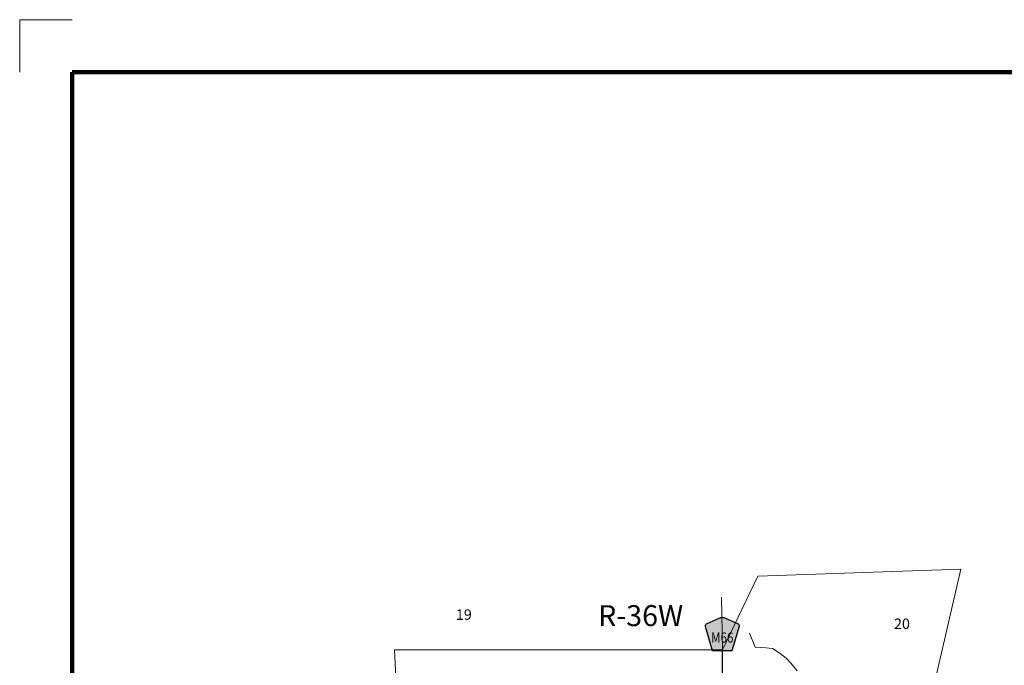
# Model space of a CAD drawing. Extents: x 106.66 to 110.26, y 111.2 to 114.8.
# Drawn here: x 106.66 to 108.53, y 113.57 to 114.8 of the extents above; entities that cross this region are included whole.
import ezdxf
from ezdxf.enums import TextEntityAlignment as Align

# ---------------------------------------------------------------- set-up
doc = ezdxf.new("R2010")
doc.units = ezdxf.units.MI
doc.header["$MEASUREMENT"] = 0
doc.linetypes.add('DOT', pattern=[0.025, 0.005, -0.02])
for name, color, linetype, lineweight in [('tdCiHydroRiver', 162, 'Continuous', 13), ('tdCiMapFrame', 7, 'Continuous', 0), ('tdCiMapPltShpe', 31, 'Continuous', 13), ('tdCiSecCL', 241, 'Continuous', 30), ('tdCiSectLine', 7, 'DOT', 13), ('tdCiSectNmbr', 7, 'Continuous', 0), ('tdCiSectTwpRng', 7, 'Continuous', 0), ('tdCiShieldSecRte', 7, 'Continuous', 0)]:
    doc.layers.add(name, color=color, linetype=linetype, lineweight=lineweight)
doc.styles.add('Style-GEOMETRICFUTURA_211_L', font='GEOMETRICFUTURA_211_L.shx')
doc.styles.add('Style-GEOMETRICFUTURA_211_L_L', font='GEOMETRICFUTURA_211_L_L.shx')
doc.styles.add('Style-Trebuchet MS', font='trebuc.ttf')

# ---------------------------------------------------------------- blocks, each defined once
blk = doc.blocks.new('FR1717')
at = {"layer": 'tdCiMapFrame', "color": 1, "linetype": 'Continuous', "lineweight": 13}
blk.add_lwpolyline([(-3.4, 3.5), (-3.5, 3.5), (-3.5, 3.4)], dxfattribs=at)
at = {"layer": 'tdCiMapFrame', "color": 40, "linetype": 'Continuous', "lineweight": 200}
blk.add_lwpolyline([(-3.4, 3.4), (-3.4, 0), (0, 0), (0, 3.4), (-3.4, 3.4)], dxfattribs=at)
blk = doc.blocks.new('SHIELD_CO_RTE_3')
at = {"layer": 'tdCiShieldSecRte', "linetype": 'Continuous', "lineweight": 30}
blk.add_hatch(color=151, dxfattribs=at).paths.add_polyline_path([(0, -0.0317), (-0.0186, -0.0317), (-0.0314, 0.0123), (-0.032, 0.0144), (-0.0321, 0.0153), (-0.0321, 0.0165), (-0.0314, 0.0181), (-0.0303, 0.0194), (-0.0288, 0.0205), (-0.0028, 0.0317), (-0.0016, 0.032), (0, 0.0321), (0.0016, 0.032), (0.0028, 0.0317), (0.0288, 0.0205), (0.0303, 0.0194), (0.0314, 0.0181), (0.0321, 0.0165), (0.0321, 0.0153), (0.032, 0.0144), (0.0186, -0.0317)])
at = {"layer": 'tdCiShieldSecRte', "color": 7, "linetype": 'Continuous', "lineweight": 30}
blk.add_lwpolyline([(0, -0.0317), (-0.0186, -0.0317), (-0.0314, 0.0123), (-0.032, 0.0144), (-0.0321, 0.0153), (-0.0321, 0.0165), (-0.0314, 0.0181), (-0.0303, 0.0194), (-0.0288, 0.0205), (-0.0028, 0.0317), (-0.0016, 0.032), (0, 0.0321), (0.0016, 0.032), (0.0028, 0.0317), (0.0288, 0.0205), (0.0303, 0.0194), (0.0314, 0.0181), (0.0321, 0.0165), (0.0321, 0.0153), (0.032, 0.0144), (0.0186, -0.0317), (0, -0.0317)], close=True, dxfattribs=at)
at = {"layer": 'tdCiShieldSecRte', "color": 7, "linetype": 'Continuous', "lineweight": 0, "insert": (0, -0.0161), "char_height": 0.019289, "attachment_point": 8, "line_spacing_factor": 0.6, "style": 'Style-Trebuchet MS'}
blk.add_mtext('\\H1x;\\W0.84375;\\T1.010;M66', dxfattribs=at)

msp = doc.modelspace()

# ---------------------------------------------------------------- linework, layer by layer
at = {"layer": 'tdCiHydroRiver', "color": 141, "linetype": 'Continuous', "lineweight": 13}
msp.add_lwpolyline([(108.0488, 113.6322), (108.0596, 113.6055), (108.0796, 113.6045), (108.0924, 113.6029), (108.1068, 113.5937), (108.1186, 113.5845), (108.1278, 113.5742), (108.1396, 113.5604)], dxfattribs=at)
at = {"layer": 'tdCiMapPltShpe', "color": 162, "linetype": 'Continuous', "lineweight": 13}
msp.add_lwpolyline([(107.3868, 113.2946), (107.3905, 113.289), (107.3933, 113.1609), (107.4418, 112.1616), (107.996, 112.2017), (108.4983, 112.2251), (108.3398, 113.2768), (108.4008, 113.5345), (108.4513, 113.754), (108.211, 113.746), (108.0647, 113.7411), (107.9974, 113.6006), (107.7942, 113.6004), (107.372, 113.6004), (107.377, 113.4955), (107.3868, 113.2946), (107.3868, 113.2946), (107.3868, 113.2946)], close=True, dxfattribs=at)
at = {"layer": 'tdCiSecCL', "color": 241, "linetype": 'Continuous', "lineweight": 30}
msp.add_lwpolyline([(107.997, 113.5324), (107.9974, 113.6006)], dxfattribs=at)
at = {"layer": 'tdCiSectLine', "color": 7, "linetype": 'DOT', "lineweight": 13}
msp.add_line((107.9974, 113.6006), (107.9942, 113.7352), dxfattribs=at)

# ---------------------------------------------------------------- block references
at = {"layer": 'tdCiMapFrame', "color": 1, "linetype": 'Continuous', "lineweight": 13}
msp.add_blockref('FR1717', (110.1578, 111.3016), dxfattribs=at)
at = {"layer": 'tdCiShieldSecRte', "color": 7, "linetype": 'Continuous', "lineweight": 30}
msp.add_blockref('SHIELD_CO_RTE_3', (107.9967, 113.6303), dxfattribs=at)

# ---------------------------------------------------------------- texts
at = {"layer": 'tdCiSectNmbr', "color": 7, "linetype": 'Continuous', "lineweight": 0, "style": 'Style-GEOMETRICFUTURA_211_L_L'}
for s, rotation, p in [('19', 359.9039, (107.4891, 113.6576)), ('20', 359.9045, (108.3241, 113.6401))]:
    msp.add_text(s, height=0.02, rotation=rotation, dxfattribs=at).set_placement(p)
at = {"layer": 'tdCiSectTwpRng', "color": 7, "linetype": 'Continuous', "lineweight": 0, "style": 'Style-GEOMETRICFUTURA_211_L'}
msp.add_text('R-36W', height=0.04, rotation=0.0395, dxfattribs=at).set_placement((107.8412, 113.6456), align=Align.CENTER)

doc.saveas('drawing.dxf')
